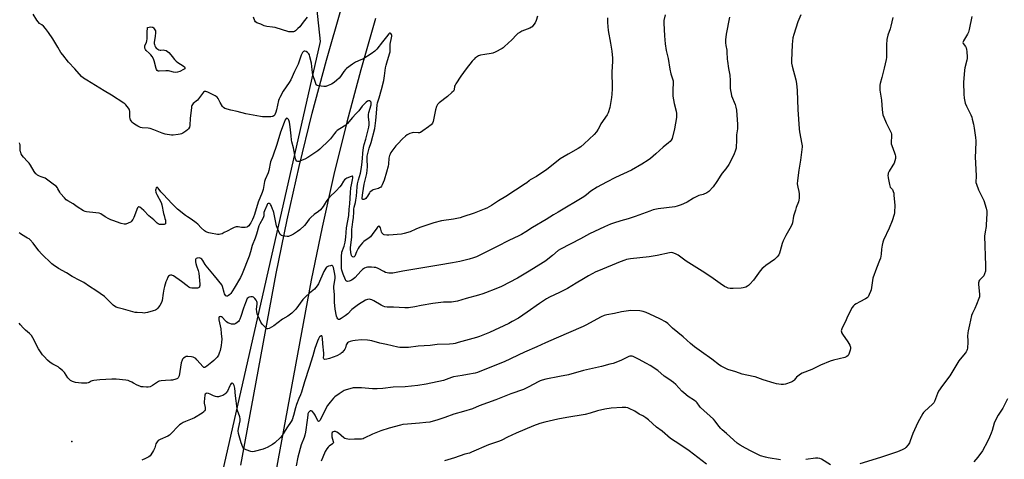
# Model space of a CAD drawing. Units: inches. Extents: x 1279767 to 1285767, y 557449 to 561450.
# Drawn here: x 1284207 to 1284897, y 558545 to 558853 of the extents above; entities that cross this region are included whole.
import ezdxf

# ---------------------------------------------------------------- set-up
doc = ezdxf.new("R2010")
doc.units = ezdxf.units.IN
doc.header["$MEASUREMENT"] = 0
for name, color, linetype in [('ELEV-Spot Elevation', 7, 'Continuous'), ('NTRL-Trees', 3, 'Continuous'), ('TRANS-Road', 130, 'Continuous'), ('Undefined', 1, 'Continuous')]:
    doc.layers.add(name, color=color, linetype=linetype)

msp = doc.modelspace()

# ---------------------------------------------------------------- linework, layer by layer
at = {"layer": 'ELEV-Spot Elevation'}
msp.add_point((1284243.88, 558557.67, 526.59), dxfattribs=at)
at = {"layer": 'NTRL-Trees'}
msp.add_polyline3d([(1284187.17, 559118.56, 0), (1284245.26, 559090.38, 0), (1284260.63, 559065.97, 0), (1284265.47, 559020.78, 0), (1284273.24, 558991.48, 0), (1284278.22, 558978.99, 0), (1284303.94, 558953.85, 0), (1284355.35, 558937.58, 0), (1284379.39, 558912.48, 0), (1284411.96, 558890.66, 0), (1284417.71, 558837.81, 0), (1284342.06, 558504.75, 0), (1284295, 558437.09, 0), (1284208.26, 558412.21, 0), (1284176.02, 558414.36, 0)], dxfattribs=at)
at = {"layer": 'TRANS-Road'}
for points in [[(1284362.02, 558541), (1284386.83, 558675.34), (1284394.53, 558712.9), (1284402.96, 558750.3), (1284412.11, 558787.54), (1284421.99, 558824.61), (1284432.58, 558861.48)], [(1284456.44, 558854), (1284446.09, 558817.94), (1284436.33, 558781.34), (1284427.3, 558744.57), (1284418.97, 558707.64), (1284411.37, 558670.55), (1284386.64, 558536.67)]]:
    msp.add_lwpolyline(points, dxfattribs=at)
at = {"layer": 'Undefined'}
for points, elevation in [([(1284659.12, 558856.37), (1284658.26, 558852.49), (1284658.1, 558850.53), (1284658.66, 558841.68), (1284659.12, 558836.18), (1284659.93, 558831.6), (1284661.22, 558825.85), (1284662.34, 558818.43), (1284663.2, 558815.19), (1284664.38, 558811.65), (1284664.69, 558810.23), (1284664.79, 558808.79), (1284664.52, 558803.86), (1284664.47, 558800.95), (1284664.55, 558799.5), (1284665.37, 558794.28), (1284666.8, 558789), (1284667.1, 558787.32), (1284667.15, 558785.64), (1284667.06, 558784.5), (1284665.57, 558776.51), (1284663.92, 558769.96), (1284663.3, 558768.72), (1284662.62, 558767.84), (1284661.53, 558766.87), (1284657.73, 558763.82), (1284652.7, 558759.15), (1284648.98, 558755.94), (1284647.32, 558754.75), (1284642.86, 558751.89), (1284635.5, 558747.68), (1284624.34, 558742.43), (1284618.04, 558739.34), (1284611.53, 558735.74), (1284607.05, 558732.93), (1284604, 558730.41), (1284602.13, 558729.07), (1284584.15, 558718.25), (1284580.94, 558716.47), (1284575.83, 558713.22), (1284566.27, 558707.56), (1284561.64, 558704.59), (1284558.49, 558702.7), (1284556.66, 558701.75), (1284549.68, 558698.44), (1284541.5, 558694.31), (1284530.9, 558688.83), (1284526.95, 558686.96), (1284525.03, 558686.25), (1284521.93, 558685.31), (1284515.44, 558683.73), (1284510.21, 558682.66), (1284500.7, 558681.23), (1284495.17, 558680.11), (1284475.47, 558676.87), (1284469.61, 558675.72), (1284468.41, 558675.55), (1284467.01, 558675.5), (1284465.62, 558675.58), (1284464.45, 558675.79), (1284463.32, 558676.1), (1284462.24, 558676.58), (1284458.13, 558678.75), (1284456.56, 558679.39), (1284455.42, 558679.57), (1284453.66, 558679.69), (1284451.89, 558679.76), (1284450.74, 558679.69), (1284449.93, 558679.5), (1284448.63, 558679), (1284447.89, 558678.63), (1284447.23, 558678.14), (1284446.05, 558676.94), (1284442.06, 558672.49), (1284440.78, 558671.36), (1284439.63, 558670.59), (1284438.62, 558670.07), (1284437.82, 558669.81), (1284437.05, 558669.74), (1284436.33, 558669.83), (1284435.91, 558670.02), (1284435.57, 558670.37), (1284435.29, 558670.84), (1284433.71, 558674.91), (1284432.9, 558677.72), (1284432.66, 558678.86), (1284432.57, 558680.31), (1284432.61, 558688.17), (1284432.69, 558689.21), (1284432.9, 558690.2), (1284434.36, 558694.33), (1284435.01, 558697.24), (1284435.52, 558700.76), (1284435.98, 558707.2), (1284437.69, 558715.91), (1284437.9, 558720.27), (1284438.43, 558724.03), (1284438.89, 558732.02), (1284439.18, 558735.25), (1284439.47, 558737.29), (1284440.35, 558741.01), (1284440.54, 558742.22), (1284440.53, 558742.92), (1284440.33, 558743.39), (1284439.99, 558743.46), (1284439.27, 558743.29), (1284436.25, 558742.05), (1284435.5, 558741.59), (1284434.64, 558740.8), (1284433.94, 558739.85), (1284432.38, 558737.18), (1284431.48, 558736.05), (1284428.91, 558733.26), (1284424.13, 558728.72), (1284422.94, 558727.39), (1284421.71, 558725.7), (1284419.69, 558722.15), (1284418.88, 558720.96), (1284417.91, 558719.96), (1284416.46, 558718.64), (1284413.45, 558716.59), (1284410.97, 558714.46), (1284410.01, 558713.35), (1284407.66, 558709.98), (1284406.69, 558708.87), (1284403.31, 558705.9), (1284401.69, 558704.64), (1284398.86, 558702.81), (1284397.03, 558701.82), (1284395.96, 558701.38), (1284395.41, 558701.27), (1284394.57, 558701.27), (1284391.17, 558701.69), (1284390.65, 558701.83), (1284390.2, 558702.06), (1284389.69, 558702.64), (1284388.46, 558705.19), (1284387.03, 558708.71), (1284386.49, 558710.97), (1284385.1, 558717.93), (1284384.75, 558719.31), (1284384.35, 558720.41), (1284383.28, 558722.84), (1284382.86, 558723.58), (1284382.54, 558723.99), (1284382.14, 558724.24), (1284381.69, 558724.33), (1284381.24, 558724.27), (1284380.86, 558724.04), (1284380.56, 558723.69), (1284380.18, 558723.02), (1284378.53, 558719.19), (1284378.29, 558717.94), (1284378.22, 558715.78), (1284377.98, 558714.95), (1284377.48, 558713.93), (1284375.36, 558710.15), (1284374.71, 558708.71), (1284372.98, 558702.89), (1284372, 558700.11), (1284369.97, 558694.87), (1284368.9, 558690.37), (1284367.95, 558687.39), (1284363.08, 558674.97), (1284361.83, 558672.42), (1284357.37, 558664.97), (1284355.04, 558661.37), (1284354.33, 558660.51), (1284353.53, 558659.79), (1284352.84, 558659.47), (1284352.33, 558659.45), (1284351.67, 558659.72), (1284351.15, 558660.28), (1284350.75, 558661.04), (1284350.43, 558661.88), (1284349.34, 558666.09), (1284349.03, 558666.87), (1284348.75, 558667.35), (1284343.55, 558673.74), (1284337.8, 558680.6), (1284337.12, 558681.56), (1284335.46, 558684.33), (1284334.78, 558685.29), (1284334.19, 558685.89), (1284333.72, 558686.12), (1284332.89, 558686.22), (1284331.46, 558686.12), (1284330.75, 558685.88), (1284330.46, 558685.56), (1284330.34, 558685.09), (1284330.32, 558684.27), (1284330.41, 558683.39), (1284330.66, 558682.28), (1284331.15, 558680.65), (1284332.3, 558677.39), (1284332.68, 558675.43), (1284333.45, 558667.8), (1284333.4, 558667), (1284333.23, 558666.24), (1284333.05, 558665.79), (1284332.78, 558665.44), (1284332.36, 558665.22), (1284331.84, 558665.11), (1284329.54, 558664.97), (1284327.8, 558664.99), (1284326.72, 558665.27), (1284325.71, 558665.79), (1284324.51, 558666.58), (1284320.44, 558669.67), (1284315.04, 558673.55), (1284314.28, 558673.9), (1284313.74, 558674.01), (1284312.92, 558674.01), (1284312.15, 558673.84), (1284311.55, 558673.39), (1284311.09, 558672.71), (1284310.19, 558670.9), (1284309.68, 558669.51), (1284308.63, 558666.09), (1284308.23, 558664.4), (1284307.72, 558661.58), (1284307.07, 558656.49), (1284306.49, 558654.96), (1284305.28, 558652.8), (1284304.5, 558651.66), (1284303.8, 558650.83), (1284303.01, 558650.11), (1284302.33, 558649.68), (1284300.69, 558649.11), (1284296.73, 558648.02), (1284295.32, 558647.69), (1284294.46, 558647.62), (1284293.31, 558647.66), (1284289.55, 558647.91), (1284288.11, 558648.09), (1284280.05, 558650.24), (1284276.09, 558651.17), (1284274.77, 558651.67), (1284273.58, 558652.38), (1284272.69, 558653.09), (1284267.95, 558657.88), (1284266.65, 558659.07), (1284260.63, 558663.38), (1284256.04, 558666.28), (1284252.21, 558668.92), (1284249.44, 558670.48), (1284244.05, 558673.27), (1284239.96, 558675.79), (1284234.4, 558678.83), (1284230.7, 558681.29), (1284229.81, 558682.06), (1284222.46, 558689.08), (1284220.58, 558691.26), (1284216.62, 558696.53), (1284214.49, 558698.94), (1284213.8, 558699.49), (1284212.8, 558700.13), (1284208.54, 558702.54), (1284207.61, 558703.25), (1284206.98, 558703.86)], 530), ([(1284704.12, 558854.81), (1284701.74, 558842.83), (1284701.36, 558838.85), (1284701.38, 558836.81), (1284701.57, 558835.04), (1284702.21, 558831.82), (1284702.4, 558830.46), (1284702.6, 558825.36), (1284702.74, 558823.91), (1284703.52, 558818.92), (1284704.37, 558814.31), (1284704.64, 558810.45), (1284704.75, 558805.16), (1284704.88, 558803.42), (1284705.24, 558801.41), (1284705.63, 558799.71), (1284708.09, 558793.58), (1284708.62, 558791.68), (1284708.97, 558789.73), (1284709.42, 558786.26), (1284709.84, 558779.99), (1284709.83, 558778.8), (1284709.66, 558776.72), (1284709.13, 558772.36), (1284709.12, 558767.6), (1284708.95, 558764.63), (1284708.75, 558763.17), (1284708.11, 558760.93), (1284707.4, 558759.06), (1284704.78, 558753.68), (1284703.7, 558751.67), (1284701.71, 558748.61), (1284699.1, 558745.47), (1284698.11, 558744.15), (1284695.33, 558739.77), (1284692.65, 558735.98), (1284689.7, 558732.73), (1284689.06, 558732.15), (1284688.35, 558731.69), (1284685.74, 558730.61), (1284682.67, 558729.83), (1284681.31, 558729.29), (1284678.94, 558728.06), (1284674.52, 558725.25), (1284672.01, 558723.98), (1284670.43, 558723.34), (1284667.63, 558722.51), (1284665.92, 558722.1), (1284654.25, 558720.5), (1284650.63, 558719.78), (1284648.41, 558719.02), (1284638.23, 558715.27), (1284633.18, 558713.69), (1284628.05, 558712.25), (1284622.86, 558710.51), (1284620.94, 558709.79), (1284616.56, 558707.95), (1284606.22, 558702.98), (1284599.9, 558699.64), (1284585.83, 558692.42), (1284584.27, 558691.35), (1284580.36, 558687.94), (1284576.95, 558685.24), (1284575.51, 558684.22), (1284567.02, 558678.72), (1284562.7, 558676.12), (1284555.67, 558672.11), (1284544.47, 558666.26), (1284540.51, 558664.53), (1284533.4, 558661.77), (1284531.47, 558661.08), (1284528.44, 558660.13), (1284519.75, 558657.85), (1284513.79, 558655.99), (1284512.37, 558655.62), (1284509.6, 558655.27), (1284504, 558655.14), (1284496.44, 558654.32), (1284488.34, 558652.83), (1284483.86, 558651.92), (1284479.5, 558651.32), (1284476.99, 558651.3), (1284468.92, 558651.72), (1284464.53, 558651.78), (1284462.98, 558651.96), (1284461.71, 558652.37), (1284460.22, 558653.06), (1284455.17, 558656.11), (1284453.88, 558656.8), (1284452.87, 558657.13), (1284452.1, 558657.27), (1284450.84, 558657.19), (1284450.08, 558656.96), (1284449.29, 558656.57), (1284444.51, 558653.67), (1284439.85, 558650.08), (1284436.94, 558647.07), (1284435.21, 558645.67), (1284432.39, 558643.67), (1284431.2, 558643.12), (1284430.54, 558643.02), (1284430.17, 558643.17), (1284429.87, 558643.52), (1284429.5, 558644.23), (1284429.13, 558645.32), (1284428.13, 558650.3), (1284427.83, 558652.96), (1284427.72, 558655.03), (1284427.67, 558660.53), (1284427.14, 558664.94), (1284427.27, 558666.38), (1284428.09, 558671.88), (1284428.12, 558673.27), (1284427.97, 558674.94), (1284426.89, 558679.54), (1284426.55, 558680.46), (1284426.27, 558680.76), (1284426.08, 558680.84), (1284425.62, 558680.87), (1284424.83, 558680.75), (1284423.43, 558680.37), (1284422.63, 558680.04), (1284422.08, 558679.67), (1284421.58, 558679.08), (1284420.28, 558676.71), (1284416.35, 558668.17), (1284415.5, 558666.72), (1284414.54, 558665.37), (1284413.58, 558664.42), (1284410.13, 558661.55), (1284407.49, 558659.22), (1284406.34, 558658.1), (1284405.43, 558657), (1284400.51, 558650.4), (1284399.23, 558648.88), (1284397.7, 558647.55), (1284394.95, 558645.41), (1284391.33, 558643.3), (1284385.27, 558638.68), (1284381.96, 558636.82), (1284380.96, 558636.51), (1284380.5, 558636.58), (1284380.05, 558636.84), (1284379.2, 558637.6), (1284377.33, 558639.55), (1284376.56, 558640.45), (1284376.15, 558641.1), (1284374.15, 558645.51), (1284373.62, 558647.12), (1284373.21, 558648.75), (1284373.11, 558650.14), (1284373.58, 558654.12), (1284373.54, 558654.96), (1284373.38, 558655.76), (1284372.86, 558656.73), (1284371.91, 558657.81), (1284370.86, 558658.74), (1284370.15, 558659.04), (1284369.11, 558659.04), (1284367.81, 558658.74), (1284367.13, 558658.34), (1284366.62, 558657.68), (1284365.31, 558654.72), (1284363.84, 558650.93), (1284362.11, 558645.23), (1284361.42, 558643.4), (1284360.94, 558642.48), (1284360.35, 558641.67), (1284359.56, 558640.94), (1284358.65, 558640.32), (1284357.69, 558639.85), (1284356.89, 558639.72), (1284355.46, 558639.88), (1284354.33, 558640.2), (1284352.98, 558640.84), (1284352.02, 558641.48), (1284351.03, 558642.4), (1284349.23, 558644.36), (1284348.57, 558644.88), (1284347.87, 558645.07), (1284347.41, 558645.01), (1284347.01, 558644.83), (1284346.75, 558644.52), (1284346.64, 558644.08), (1284346.67, 558642.76), (1284347.61, 558638.59), (1284347.97, 558636.61), (1284348.4, 558633.15), (1284348.68, 558629.27), (1284348.61, 558627.25), (1284348.39, 558624.96), (1284347.63, 558621.4), (1284346.97, 558619.48), (1284346.42, 558618.15), (1284345.98, 558617.41), (1284345.42, 558616.73), (1284343.16, 558614.35), (1284341.88, 558613.13), (1284338.33, 558610.37), (1284336.96, 558609.52), (1284336.52, 558609.42), (1284336.28, 558609.47), (1284335.65, 558609.86), (1284331.29, 558614.9), (1284330.49, 558615.7), (1284329.63, 558616.33), (1284328.68, 558616.78), (1284327.55, 558617.02), (1284324.9, 558617.23), (1284323.78, 558617.12), (1284323.03, 558616.76), (1284321.89, 558615.88), (1284321.32, 558615.24), (1284320.95, 558614.52), (1284320.39, 558612.64), (1284319.4, 558606.57), (1284318.8, 558603.67), (1284318.44, 558602.59), (1284318.15, 558602.13), (1284317.76, 558601.77), (1284317.3, 558601.5), (1284316.51, 558601.2), (1284314.28, 558600.63), (1284313.12, 558600.53), (1284309.3, 558600.42), (1284306.33, 558600.1), (1284304.89, 558599.82), (1284304.36, 558599.61), (1284303.63, 558599.17), (1284300.35, 558596.81), (1284298.51, 558596), (1284297.14, 558595.62), (1284296.02, 558595.6), (1284293.76, 558595.82), (1284292.35, 558596.02), (1284291.26, 558596.3), (1284289.48, 558597.09), (1284287.02, 558598.57), (1284285.78, 558599.22), (1284284.25, 558599.94), (1284283.21, 558600.33), (1284281.49, 558600.6), (1284274.74, 558601.21), (1284273.28, 558601.31), (1284271.82, 558601.3), (1284263.33, 558600.84), (1284261.32, 558600.66), (1284259.09, 558600.34), (1284258, 558600.1), (1284257.23, 558599.8), (1284255.84, 558598.97), (1284255.18, 558598.69), (1284254.33, 558598.54), (1284253.14, 558598.47), (1284250.47, 558598.52), (1284246.41, 558598.99), (1284245.57, 558599.18), (1284244.26, 558599.63), (1284242.8, 558600.37), (1284242.17, 558600.95), (1284241.06, 558602.3), (1284238.57, 558605.92), (1284237.16, 558607.34), (1284235.24, 558609.07), (1284234.11, 558609.94), (1284230.57, 558611.7), (1284228.68, 558612.84), (1284226.76, 558614.64), (1284224.3, 558617.16), (1284223.34, 558618.26), (1284220.48, 558622.62), (1284216.36, 558630.24), (1284215.43, 558631.76), (1284214.09, 558633.19), (1284211.38, 558635.57), (1284209.72, 558637.17), (1284207.77, 558639.38), (1284206.99, 558640.59)], 528), ([(1284618.77, 558854.35), (1284618.84, 558851.08), (1284619.19, 558845.47), (1284620.97, 558836.66), (1284621.69, 558830.94), (1284622.19, 558826.12), (1284622.24, 558823.81), (1284621.89, 558816.5), (1284621.88, 558812.72), (1284621.97, 558809.24), (1284621.92, 558804.74), (1284621.8, 558800.99), (1284621.54, 558798.65), (1284620.44, 558791.6), (1284619.23, 558787.94), (1284618.48, 558786.34), (1284614.2, 558780.06), (1284613.64, 558779.06), (1284612.31, 558776.3), (1284611.09, 558774.41), (1284609.52, 558772.74), (1284602.48, 558766), (1284600.1, 558764.11), (1284598.2, 558762.85), (1284591.16, 558758.84), (1284585.74, 558755.58), (1284582.97, 558753.44), (1284576.33, 558748.09), (1284568.95, 558743.3), (1284564.71, 558740.8), (1284564.01, 558740.3), (1284562.39, 558738.89), (1284561.18, 558738.04), (1284547.51, 558729.33), (1284542.45, 558726.23), (1284537.61, 558723), (1284534.25, 558721.13), (1284532.35, 558720.29), (1284525.34, 558717.64), (1284517.5, 558714.94), (1284515.52, 558714.33), (1284510.96, 558713.26), (1284502.58, 558712.07), (1284497.16, 558710.77), (1284487.36, 558707.42), (1284484.63, 558706.33), (1284480.61, 558704.49), (1284476.44, 558703.28), (1284474.46, 558702.82), (1284465.66, 558702.03), (1284464.19, 558702.09), (1284462.47, 558702.44), (1284461.96, 558702.66), (1284461.55, 558702.96), (1284460.9, 558703.77), (1284460.57, 558704.59), (1284459.87, 558707.17), (1284459.48, 558708.01), (1284458.98, 558708.39), (1284458.78, 558708.42), (1284458.4, 558708.29), (1284457.84, 558707.82), (1284457.28, 558707.14), (1284454.09, 558702.6), (1284452.75, 558700.95), (1284451.88, 558700.22), (1284448.13, 558697.65), (1284447.31, 558696.86), (1284445.97, 558695.31), (1284444.91, 558693.92), (1284444.21, 558692.69), (1284443.09, 558690.37), (1284441.9, 558687.54), (1284441.42, 558686.98), (1284440.79, 558686.78), (1284440.4, 558686.87), (1284440.06, 558687.12), (1284439.8, 558687.5), (1284439.6, 558687.97), (1284439.2, 558689.94), (1284438.91, 558692.52), (1284438.96, 558693.54), (1284439.84, 558700.78), (1284439.88, 558706.38), (1284439.96, 558707.82), (1284440.53, 558711.39), (1284440.94, 558714.62), (1284441.1, 558718.22), (1284441.3, 558720.27), (1284441.53, 558721.71), (1284442.33, 558725.13), (1284442.58, 558726.58), (1284442.94, 558729.53), (1284443.53, 558736.06), (1284443.81, 558738.09), (1284444.37, 558740.97), (1284445.92, 558745.57), (1284446.36, 558748.1), (1284446.8, 558751.47), (1284447.15, 558755.73), (1284447.6, 558759.47), (1284447.94, 558763.44), (1284448.43, 558765.58), (1284449.57, 558769.46), (1284451.64, 558777.72), (1284452, 558779.48), (1284452.03, 558781.13), (1284451.51, 558785.07), (1284451.48, 558786.55), (1284451.76, 558787.97), (1284453.22, 558793.51), (1284453.43, 558794.78), (1284453.39, 558795.23), (1284453.2, 558795.59), (1284452.85, 558795.86), (1284452.19, 558796.15), (1284451.48, 558796.26), (1284450.76, 558796.04), (1284449.86, 558795.35), (1284448.34, 558793.91), (1284446.92, 558792.4), (1284444.74, 558789.13), (1284442.56, 558787.05), (1284440.18, 558784.53), (1284437.77, 558781.41), (1284436.86, 558780.39), (1284435.61, 558779.3), (1284431.44, 558776.68), (1284429.57, 558775.36), (1284428.47, 558774.46), (1284427.57, 558773.44), (1284424.87, 558769.71), (1284423.95, 558768.59), (1284417.48, 558762.38), (1284416.09, 558761.31), (1284411.78, 558758.3), (1284408.88, 558756.44), (1284406.8, 558755.39), (1284403.8, 558754.11), (1284402.72, 558753.73), (1284401.97, 558753.69), (1284401.33, 558754.03), (1284400.64, 558754.84), (1284400.31, 558755.62), (1284400.06, 558756.79), (1284399.05, 558763.3), (1284397.87, 558767.49), (1284397.57, 558768.86), (1284397.23, 558771.66), (1284396.69, 558778.09), (1284396.08, 558781.2), (1284395.71, 558782.58), (1284395.49, 558783.07), (1284395.21, 558783.48), (1284394.86, 558783.78), (1284394.49, 558783.97), (1284394.12, 558784), (1284393.76, 558783.8), (1284393.17, 558782.97), (1284392.37, 558781.03), (1284389.96, 558774.23), (1284387.33, 558765.73), (1284384.47, 558757.47), (1284382.82, 558753.49), (1284381.63, 558747.38), (1284381.14, 558745.85), (1284379.2, 558741.05), (1284378.73, 558739.68), (1284378.38, 558738.29), (1284377.64, 558734.13), (1284377.11, 558732.02), (1284374.23, 558725.37), (1284371.65, 558716.71), (1284370.97, 558714.7), (1284370.28, 558713.09), (1284369.07, 558710.82), (1284368.47, 558709.85), (1284367.62, 558708.78), (1284366.86, 558708.06), (1284366.18, 558707.69), (1284365.07, 558707.52), (1284363.6, 558707.51), (1284362.44, 558707.62), (1284360.17, 558708.07), (1284359.61, 558708.09), (1284358.82, 558707.96), (1284357.51, 558707.53), (1284355.96, 558706.88), (1284352.62, 558704.99), (1284350.52, 558703.91), (1284348.92, 558703.15), (1284347.88, 558702.82), (1284346.88, 558702.67), (1284345.75, 558702.7), (1284340.78, 558703.44), (1284339.67, 558703.72), (1284338.36, 558704.19), (1284337.36, 558704.65), (1284336.64, 558705.11), (1284334.23, 558707.21), (1284331.91, 558709.83), (1284330.85, 558710.84), (1284327.22, 558713.46), (1284324.76, 558714.95), (1284323.31, 558715.94), (1284317.65, 558720.42), (1284313.82, 558724.26), (1284311.06, 558727.26), (1284307.63, 558730.8), (1284306.11, 558732.56), (1284304.13, 558735.11), (1284303.77, 558735.46), (1284303.42, 558735.66), (1284303.13, 558735.6), (1284302.86, 558735.33), (1284302.47, 558734.46), (1284302.41, 558733.68), (1284302.62, 558732.31), (1284302.85, 558731.5), (1284303.21, 558730.58), (1284306.21, 558725.04), (1284306.88, 558723.49), (1284307.99, 558717.27), (1284308.33, 558715.88), (1284308.99, 558713.87), (1284309.24, 558712.69), (1284309.45, 558710.94), (1284309.42, 558710.43), (1284309.25, 558710.03), (1284308.9, 558709.8), (1284308.41, 558709.68), (1284306.38, 558709.54), (1284305.22, 558709.63), (1284304.72, 558709.79), (1284304.29, 558710.04), (1284303.62, 558710.59), (1284301.29, 558712.88), (1284297.72, 558715.59), (1284294.07, 558719.48), (1284292.56, 558720.92), (1284291.44, 558721.81), (1284290.77, 558722.05), (1284290.39, 558721.97), (1284290.21, 558721.84), (1284289.78, 558721.22), (1284287.18, 558714.53), (1284286.38, 558713.04), (1284285.6, 558711.89), (1284285.22, 558711.51), (1284284.77, 558711.18), (1284283.19, 558710.44), (1284281.56, 558709.88), (1284281, 558709.8), (1284280.45, 558709.83), (1284278.2, 558710.42), (1284272.4, 558712.3), (1284271.05, 558712.81), (1284269.73, 558713.51), (1284267.15, 558715.03), (1284263.99, 558717.07), (1284262.97, 558717.53), (1284260.68, 558717.9), (1284253.94, 558718.53), (1284253.08, 558718.72), (1284252.02, 558719.22), (1284247.45, 558722.09), (1284244.69, 558723.98), (1284240.98, 558726.13), (1284239.83, 558726.96), (1284238.61, 558728.22), (1284235.92, 558731.32), (1284235.26, 558732.27), (1284234.08, 558734.62), (1284233.62, 558735.33), (1284232.72, 558736.35), (1284231.66, 558737.27), (1284226.13, 558741.45), (1284225.07, 558741.95), (1284222.24, 558742.91), (1284221.14, 558743.36), (1284219.62, 558744.23), (1284218.94, 558744.76), (1284218.56, 558745.18), (1284217.41, 558746.83), (1284214.75, 558751.17), (1284213.83, 558752.51), (1284212.78, 558753.81), (1284209.94, 558756.85), (1284209.08, 558758), (1284208.32, 558759.19), (1284207.97, 558759.95), (1284207.83, 558760.49), (1284207.7, 558761.63), (1284207.49, 558765.38), (1284207.38, 558765.93), (1284207.07, 558766.7)], 532), ([(1284569.77, 558855.65), (1284568.83, 558852.55), (1284568.03, 558850.98), (1284566.61, 558848.75), (1284566.07, 558848.09), (1284565.64, 558847.73), (1284564.35, 558847.1), (1284558.85, 558844.97), (1284557.3, 558844.12), (1284556.09, 558843.31), (1284555.02, 558842.35), (1284551.75, 558839.06), (1284546.76, 558834.31), (1284545.64, 558833.33), (1284544.91, 558832.84), (1284540.14, 558830.38), (1284538.52, 558829.68), (1284537.41, 558829.42), (1284532.84, 558828.7), (1284529.96, 558828.11), (1284528.55, 558827.72), (1284527.81, 558827.37), (1284527.12, 558826.92), (1284526.24, 558826.26), (1284525.41, 558825.5), (1284524.08, 558823.97), (1284519.94, 558818.74), (1284516.16, 558813.44), (1284512.65, 558808.22), (1284512.03, 558807.21), (1284511.69, 558806.41), (1284511.41, 558803.93), (1284511.21, 558803.44), (1284510.89, 558803.01), (1284509.88, 558802.03), (1284506.81, 558799.38), (1284500.93, 558794.8), (1284500.26, 558794.23), (1284499.68, 558793.59), (1284499.05, 558792.32), (1284498.26, 558789.83), (1284496.69, 558781.69), (1284496.22, 558780.65), (1284495.35, 558779.51), (1284494.73, 558778.9), (1284493.56, 558778.01), (1284489.48, 558775.11), (1284487.87, 558774.16), (1284487.07, 558773.91), (1284486.2, 558773.81), (1284483.28, 558773.94), (1284482.12, 558773.89), (1284480.45, 558773.37), (1284478.59, 558772.49), (1284477.42, 558771.58), (1284475.21, 558769.57), (1284471.96, 558766.18), (1284470.65, 558764.6), (1284467.09, 558759.94), (1284466.52, 558758.93), (1284466.09, 558757.85), (1284465.84, 558757.02), (1284465.69, 558756.18), (1284465.48, 558751.94), (1284465.25, 558750.53), (1284463.98, 558746.29), (1284462.42, 558740.64), (1284461.11, 558737.38), (1284460.63, 558736.38), (1284460.12, 558735.76), (1284459.15, 558735.18), (1284458.34, 558734.88), (1284454.7, 558733.81), (1284453.94, 558733.43), (1284453.03, 558732.79), (1284452.4, 558732.24), (1284452.04, 558731.81), (1284450.7, 558729.49), (1284450.05, 558728.53), (1284449.5, 558727.88), (1284448.88, 558727.37), (1284448.18, 558727.15), (1284447.72, 558727.12), (1284447.34, 558727.21), (1284447.19, 558727.31), (1284447.03, 558727.67), (1284447, 558728.38), (1284447.48, 558731.88), (1284448.49, 558737.92), (1284450.23, 558745.3), (1284450.59, 558747.62), (1284450.77, 558749.91), (1284450.5, 558755.39), (1284450.59, 558757.46), (1284452.03, 558763.19), (1284453.22, 558767.01), (1284455.78, 558776.94), (1284456.48, 558782.53), (1284456.94, 558787.49), (1284457.6, 558793.45), (1284457.83, 558794.88), (1284458.9, 558798.23), (1284460.56, 558804.12), (1284462.09, 558810.5), (1284462.67, 558813.7), (1284463.34, 558819.25), (1284463.73, 558821.17), (1284464.22, 558822.89), (1284466.24, 558829.12), (1284466.58, 558830.47), (1284466.69, 558831.49), (1284466.59, 558834.52), (1284466.66, 558835.83), (1284467.67, 558840.35), (1284467.81, 558841.48), (1284467.72, 558842.19), (1284467.49, 558842.68), (1284467, 558843.29), (1284466.62, 558843.55), (1284466.42, 558843.61), (1284466.09, 558843.55), (1284465.59, 558843.12), (1284464.16, 558841.1), (1284461.18, 558837.51), (1284457.32, 558832.5), (1284456.57, 558831.66), (1284455.95, 558831.11), (1284453.23, 558829.14), (1284447.48, 558825.5), (1284446.2, 558824.85), (1284442.41, 558823.29), (1284440.15, 558821.84), (1284436.16, 558818.8), (1284435.37, 558818.11), (1284434.24, 558816.73), (1284431.94, 558813.21), (1284430.81, 558812), (1284429.37, 558810.68), (1284427.32, 558809.12), (1284425.65, 558808), (1284423.25, 558806.88), (1284421.56, 558806.34), (1284420.98, 558806.25), (1284420.09, 558806.25), (1284416.51, 558806.65), (1284415.45, 558806.96), (1284414.91, 558807.48), (1284414.25, 558809.05), (1284412.53, 558814.43), (1284411.92, 558818.04), (1284411.47, 558822.67), (1284410.46, 558826.98), (1284410.05, 558828.39), (1284409.68, 558829.15), (1284409.33, 558829.56), (1284408.69, 558830.1), (1284407.76, 558830.73), (1284406.82, 558831.12), (1284406.38, 558831.1), (1284405.96, 558830.88), (1284405.28, 558830.11), (1284404.23, 558828.13), (1284403.74, 558826.9), (1284402.68, 558823.35), (1284402.14, 558821.91), (1284399.6, 558816.83), (1284396.99, 558811.03), (1284395.85, 558809.08), (1284391.7, 558802.96), (1284389.33, 558798.68), (1284388.9, 558797.66), (1284388.53, 558796.38), (1284387.1, 558789.87), (1284386.63, 558788.18), (1284386.21, 558787.16), (1284385.81, 558786.47), (1284385.11, 558785.75), (1284384.47, 558785.37), (1284383.94, 558785.21), (1284383.09, 558785.11), (1284378.7, 558784.94), (1284377.24, 558784.96), (1284375.78, 558785.15), (1284365.61, 558787.01), (1284359.59, 558788.73), (1284355.11, 558789.71), (1284350.98, 558790.95), (1284350, 558791.45), (1284349.27, 558792.26), (1284347.64, 558794.96), (1284346.13, 558797.98), (1284345.47, 558798.8), (1284344.19, 558799.63), (1284339, 558802.23), (1284337.67, 558802.69), (1284337.15, 558802.76), (1284336.66, 558802.72), (1284336.05, 558802.36), (1284335.16, 558801.4), (1284332.49, 558797.54), (1284331.76, 558796.63), (1284328.81, 558794.25), (1284328.27, 558793.69), (1284327.84, 558793.05), (1284327.65, 558792.52), (1284327.47, 558791.67), (1284326.74, 558785.77), (1284326.58, 558784), (1284326.31, 558778.95), (1284326.04, 558777.84), (1284325.38, 558776.58), (1284324.82, 558775.97), (1284323.69, 558775.1), (1284321.55, 558773.64), (1284320.55, 558773.12), (1284319.71, 558772.89), (1284318.24, 558772.67), (1284314.68, 558772.25), (1284313.51, 558772.23), (1284309.21, 558772.98), (1284306.94, 558773.49), (1284301.23, 558775.82), (1284298.53, 558776.79), (1284297.11, 558777.02), (1284293.05, 558777.31), (1284291.74, 558777.58), (1284289.94, 558778.48), (1284287.7, 558779.85), (1284286.76, 558780.52), (1284285.97, 558781.33), (1284285.28, 558782.22), (1284284.89, 558782.94), (1284284.64, 558783.67), (1284284.39, 558784.99), (1284284.37, 558788.78), (1284284.19, 558789.88), (1284283.96, 558790.4), (1284283.47, 558791.13), (1284281.59, 558793.45), (1284280.94, 558794.06), (1284280.23, 558794.59), (1284271.56, 558800.21), (1284266.34, 558803.26), (1284254.19, 558810.67), (1284251.94, 558812.14), (1284250.55, 558813.23), (1284245.85, 558818.67), (1284241.52, 558823.26), (1284237.38, 558828.52), (1284236.17, 558830.19), (1284233.94, 558833.72), (1284230.55, 558839.62), (1284227.43, 558844.08), (1284225.31, 558846.78), (1284223.82, 558848.51), (1284222.85, 558849.35), (1284221.19, 558850.48), (1284220.13, 558851.48), (1284219.3, 558852.68), (1284216.74, 558856.95)], 534), ([(1284754.04, 558856.54), (1284752.06, 558851.53), (1284750.53, 558847.17), (1284749.12, 558842.64), (1284748.5, 558840.33), (1284747.94, 558835.6), (1284747.49, 558824.14), (1284747.59, 558822.69), (1284748.05, 558820.44), (1284750.54, 558811), (1284751.01, 558808.43), (1284751.5, 558803.57), (1284752.04, 558790.11), (1284752.9, 558776.59), (1284753.19, 558774.57), (1284754.79, 558765.95), (1284754.94, 558764.8), (1284754.95, 558763.91), (1284753.91, 558754.73), (1284752.6, 558747.72), (1284751.71, 558740.45), (1284751.63, 558738.1), (1284751.69, 558736.93), (1284751.9, 558735.78), (1284752.68, 558732.64), (1284752.89, 558731.2), (1284752.91, 558728.06), (1284752.73, 558726.66), (1284752.38, 558725.55), (1284750.78, 558721.47), (1284750.26, 558719.76), (1284749.09, 558715.42), (1284748.22, 558710.86), (1284747.84, 558709.49), (1284746.52, 558706.77), (1284743.59, 558701.88), (1284741.84, 558698.25), (1284741.1, 558696.38), (1284739.67, 558691.12), (1284739.12, 558689.42), (1284738.62, 558688.37), (1284737.61, 558687.03), (1284736.48, 558685.77), (1284735.64, 558685.01), (1284729.7, 558680.85), (1284727.86, 558679.45), (1284727, 558678.68), (1284725.7, 558677.11), (1284720.95, 558670.71), (1284718.48, 558667.78), (1284717.44, 558666.77), (1284716.71, 558666.31), (1284715.66, 558665.81), (1284714.58, 558665.38), (1284713.79, 558665.16), (1284712.37, 558665), (1284706.68, 558664.8), (1284704.71, 558664.85), (1284703.35, 558665.02), (1284702.21, 558665.41), (1284700.71, 558666.24), (1284697.53, 558668.21), (1284692.71, 558671.73), (1284686.98, 558675.65), (1284673.85, 558683.92), (1284668.22, 558688.07), (1284666.33, 558689.15), (1284664.55, 558689.83), (1284663.43, 558689.99), (1284662.07, 558689.86), (1284653.63, 558687.89), (1284647.84, 558686.95), (1284634.86, 558685.56), (1284632.18, 558685.06), (1284630.85, 558684.62), (1284627.66, 558683.39), (1284612.4, 558677.23), (1284610.55, 558676.35), (1284605.41, 558673.61), (1284601.9, 558671.65), (1284596.83, 558668.41), (1284590.81, 558664.78), (1284585.17, 558662), (1284578.25, 558658.75), (1284576.09, 558657.58), (1284571.17, 558654.35), (1284562.54, 558648.26), (1284556.46, 558644.11), (1284552.12, 558641.56), (1284549.59, 558640.2), (1284536.07, 558633.86), (1284529.23, 558631.21), (1284526.99, 558630.51), (1284514.2, 558626.91), (1284512.18, 558626.37), (1284510.72, 558626.08), (1284508.07, 558625.77), (1284499.59, 558625.56), (1284494.59, 558624.96), (1284486.31, 558624.3), (1284479.42, 558623.47), (1284477.67, 558623.39), (1284475.08, 558623.41), (1284473.44, 558623.53), (1284472.07, 558623.72), (1284464.13, 558625.54), (1284459.49, 558626.42), (1284453.77, 558628.15), (1284452.45, 558628.46), (1284450.68, 558628.61), (1284446.5, 558628.72), (1284442.04, 558628.39), (1284440.58, 558628.14), (1284438.59, 558627.59), (1284437.51, 558627.17), (1284436.83, 558626.69), (1284436.29, 558626.08), (1284435.9, 558625.4), (1284435.29, 558623.21), (1284434.82, 558622.21), (1284434.14, 558621.32), (1284433.02, 558620.06), (1284432.42, 558619.48), (1284431.75, 558618.99), (1284429.27, 558617.73), (1284424.07, 558615.84), (1284422.32, 558615.35), (1284420.94, 558615.17), (1284420.48, 558615.25), (1284420.17, 558615.45), (1284419.95, 558616.01), (1284420.14, 558618.39), (1284420.13, 558619.54), (1284419.47, 558626.04), (1284419.21, 558629.96), (1284419.06, 558630.98), (1284418.84, 558631.53), (1284418.57, 558631.65), (1284418.21, 558631.56), (1284417.6, 558631.18), (1284417.22, 558630.82), (1284416.48, 558629.58), (1284415.8, 558627.93), (1284413.94, 558622.7), (1284412.38, 558617.66), (1284410, 558609.51), (1284406.68, 558599.36), (1284404.65, 558592.26), (1284403.96, 558590.34), (1284402.77, 558587.66), (1284401.12, 558583.49), (1284400.45, 558581.28), (1284399, 558575.86), (1284397.92, 558572.85), (1284397.3, 558571.54), (1284394.28, 558567.26), (1284391.81, 558563), (1284391.14, 558561.99), (1284389.77, 558560.49), (1284385.85, 558556.59), (1284384.16, 558555.49), (1284380.59, 558553.51), (1284379.29, 558552.88), (1284377.62, 558552.34), (1284371.39, 558550.66), (1284370.26, 558550.47), (1284369.14, 558550.62), (1284365.8, 558551.82), (1284364.49, 558552.42), (1284363.87, 558552.95), (1284363.43, 558553.66), (1284362.24, 558556.62), (1284360.53, 558563.34), (1284360.26, 558565.04), (1284360.4, 558566.69), (1284361.58, 558571.99), (1284361.66, 558572.84), (1284361.63, 558573.42), (1284361.3, 558574.83), (1284359.84, 558579.3), (1284359.47, 558580.7), (1284358.25, 558589.51), (1284357.8, 558594.88), (1284357.38, 558596.83), (1284356.94, 558597.79), (1284356.45, 558598.27), (1284356.1, 558598.44), (1284355.74, 558598.4), (1284355.39, 558598.14), (1284354.9, 558597.54), (1284354.3, 558596.58), (1284352.66, 558592.92), (1284351.65, 558591.58), (1284350.88, 558590.78), (1284350.21, 558590.29), (1284349.42, 558589.9), (1284347.76, 558589.27), (1284346.36, 558588.86), (1284345.8, 558588.8), (1284345.23, 558588.86), (1284344.38, 558589.09), (1284342.97, 558589.61), (1284340.54, 558590.84), (1284339.45, 558591.28), (1284338.39, 558591.47), (1284337.71, 558591.29), (1284337.21, 558590.83), (1284336.92, 558590.09), (1284336.35, 558585.47), (1284336.42, 558584.41), (1284337.06, 558581.52), (1284337.15, 558580.39), (1284337.06, 558579.9), (1284336.78, 558579.2), (1284336.51, 558578.79), (1284336.11, 558578.39), (1284334.92, 558577.54), (1284329.63, 558574.23), (1284328.02, 558573.48), (1284323.24, 558571.64), (1284321.75, 558570.9), (1284320.31, 558570.08), (1284319.21, 558569.3), (1284318.37, 558568.54), (1284313.16, 558563.06), (1284312.09, 558562.08), (1284310.94, 558561.44), (1284305.52, 558559.08), (1284304.27, 558558.3), (1284303.42, 558557.5), (1284302.96, 558556.78), (1284302.67, 558555.97), (1284301.91, 558553.11), (1284300.97, 558551.28), (1284299.13, 558548.27), (1284298.57, 558547.61), (1284297.7, 558546.9), (1284296.77, 558546.33), (1284295.33, 558545.61), (1284292.75, 558544.44)], 526), ([(1284408.59, 558854.81), (1284405.78, 558851.28), (1284403.32, 558847.97), (1284402.08, 558846.8), (1284400.33, 558845.36), (1284399.63, 558844.91), (1284398.85, 558844.65), (1284397.17, 558844.49), (1284395.75, 558844.6), (1284386, 558847.65), (1284384.31, 558847.93), (1284380.3, 558848.28), (1284379.46, 558848.44), (1284378.37, 558848.8), (1284375.98, 558849.89), (1284373.17, 558850.93), (1284372.31, 558851.47), (1284371.77, 558852.38), (1284371, 558854.85)], 536), ([(1284818.51, 558854.49), (1284817.15, 558848.44), (1284816.67, 558846.76), (1284815.06, 558842.12), (1284814.38, 558839.11), (1284814.2, 558838.01), (1284814.11, 558836.55), (1284814.15, 558828.78), (1284814.08, 558826.57), (1284813.94, 558825.27), (1284812.39, 558819.15), (1284810.88, 558812.67), (1284809.62, 558808.31), (1284809.43, 558807.2), (1284809.36, 558805.5), (1284809.49, 558803.76), (1284810.64, 558796.7), (1284811.04, 558789.82), (1284811.58, 558786.45), (1284812.13, 558784.83), (1284813.8, 558780.84), (1284816.76, 558775.17), (1284817.31, 558773.85), (1284817.48, 558772.77), (1284817.55, 558771.38), (1284817.35, 558767.36), (1284817.44, 558766.22), (1284817.88, 558764.84), (1284819.74, 558759.92), (1284820.25, 558758.3), (1284820.42, 558757.49), (1284820.42, 558756.64), (1284820.28, 558755.78), (1284819.45, 558752.63), (1284818.63, 558751.08), (1284815.96, 558747.08), (1284815.35, 558745.46), (1284815.17, 558744.63), (1284815.13, 558744.06), (1284815.31, 558742.34), (1284816.08, 558737.72), (1284816.33, 558736.61), (1284816.66, 558735.86), (1284817.73, 558734.71), (1284818.17, 558734.05), (1284818.74, 558732.81), (1284819.14, 558731.48), (1284819.33, 558730.01), (1284819.88, 558723.2), (1284819.88, 558721.72), (1284819.74, 558719.35), (1284819.61, 558717.9), (1284819.37, 558716.55), (1284818, 558712.09), (1284815.86, 558706.94), (1284812.07, 558698.7), (1284811.5, 558697.14), (1284811.07, 558695.21), (1284810.69, 558692.24), (1284810.36, 558688.78), (1284809.81, 558685.95), (1284809.26, 558684.32), (1284807.04, 558679.01), (1284804.54, 558672.08), (1284804.18, 558670.36), (1284803.32, 558663.92), (1284802.96, 558662.79), (1284802.03, 558660.58), (1284801.24, 558659), (1284800.89, 558658.55), (1284800.46, 558658.18), (1284799.47, 558657.58), (1284795.5, 558655.54), (1284792.76, 558654.03), (1284791.58, 558653.27), (1284790.97, 558652.7), (1284790.16, 558651.47), (1284786.97, 558645.7), (1284785.07, 558641.12), (1284783.21, 558637.61), (1284782.77, 558636.58), (1284782.57, 558635.81), (1284782.46, 558635.04), (1284782.5, 558634.55), (1284782.66, 558634.02), (1284783.39, 558632.78), (1284787.07, 558627.37), (1284788.35, 558625.01), (1284788.87, 558623.67), (1284788.9, 558622.86), (1284788.58, 558621.49), (1284787.68, 558618.75), (1284787.16, 558617.78), (1284786.3, 558617.04), (1284785.01, 558616.41), (1284777, 558614.49), (1284774.75, 558613.78), (1284767.89, 558611.05), (1284761.88, 558608.14), (1284755.05, 558605.56), (1284753.83, 558604.82), (1284751.19, 558602.59), (1284750.38, 558601.78), (1284749.45, 558600.57), (1284748.91, 558600.02), (1284748.2, 558599.59), (1284747.42, 558599.26), (1284743.33, 558597.8), (1284741.96, 558597.45), (1284740.25, 558597.49), (1284737.11, 558597.9), (1284735.42, 558598.37), (1284727.85, 558600.81), (1284722.21, 558602.85), (1284720.8, 558603.22), (1284713.05, 558604.88), (1284708.66, 558606.53), (1284702.92, 558608.09), (1284701.07, 558608.87), (1284698.28, 558610.31), (1284697.07, 558611.04), (1284691.88, 558615.2), (1284684.53, 558620.34), (1284679.64, 558624.01), (1284676.78, 558626.32), (1284671.67, 558630.95), (1284664.23, 558637.01), (1284663.58, 558637.61), (1284662, 558639.42), (1284661.05, 558640.35), (1284659.32, 558641.49), (1284655.95, 558643.35), (1284651.39, 558645.34), (1284645.72, 558647.98), (1284643.84, 558648.67), (1284642.49, 558648.99), (1284641.33, 558649.1), (1284635.19, 558649.3), (1284633.45, 558649.24), (1284628.61, 558648.52), (1284623.64, 558647.25), (1284618.21, 558646.37), (1284616.46, 558645.88), (1284614.31, 558644.83), (1284603.52, 558639.01), (1284601.66, 558638.09), (1284582.8, 558629.91), (1284575.41, 558626.63), (1284569.34, 558623.82), (1284560.56, 558620.12), (1284546.48, 558613.52), (1284537.56, 558609.83), (1284527.78, 558605.98), (1284526.09, 558605.55), (1284520.7, 558604.44), (1284517.02, 558603.89), (1284511.04, 558602.8), (1284509.65, 558602.42), (1284505.89, 558600.99), (1284503.98, 558600.43), (1284491.72, 558597.88), (1284486.03, 558596.96), (1284477.18, 558596.02), (1284468.74, 558595.6), (1284461.39, 558594.83), (1284457.46, 558594.53), (1284454.36, 558594.53), (1284446.65, 558595.24), (1284441.95, 558595.22), (1284440.78, 558595.13), (1284439.94, 558594.97), (1284435.76, 558593.85), (1284434.43, 558593.36), (1284433.71, 558592.93), (1284431.02, 558590.94), (1284427.96, 558588.89), (1284426.84, 558587.94), (1284424.52, 558585.22), (1284422.81, 558582.74), (1284420.32, 558578.34), (1284417.66, 558572.58), (1284417.25, 558572.01), (1284416.93, 558571.78), (1284416.45, 558571.72), (1284415.98, 558572.15), (1284414.12, 558576.17), (1284413.17, 558577.58), (1284412.12, 558578.76), (1284411.81, 558578.97), (1284411.37, 558579.12), (1284410.7, 558579.09), (1284410.12, 558578.67), (1284409.47, 558577.83), (1284409.08, 558577.1), (1284408.87, 558576.33), (1284408.75, 558574.29), (1284408.53, 558572.5), (1284407.32, 558564.19), (1284406.91, 558562.14), (1284406.41, 558560.5), (1284404.42, 558555.24), (1284402.01, 558546.55), (1284400.87, 558540.59)], 524), ([(1284873.72, 558855.36), (1284871.95, 558846.11), (1284871.54, 558844.41), (1284870.8, 558842.86), (1284867.96, 558838.25), (1284867.64, 558837.57), (1284867.53, 558837.14), (1284867.69, 558836.48), (1284869.41, 558834.37), (1284869.87, 558833.4), (1284870.09, 558832.29), (1284870.26, 558830.86), (1284870.49, 558826.75), (1284870.47, 558825.87), (1284870.3, 558824.74), (1284868.99, 558819.46), (1284868.74, 558817.74), (1284868.1, 558809.03), (1284868.11, 558800.98), (1284868.54, 558798.04), (1284869.26, 558794.55), (1284870.06, 558792.58), (1284873.02, 558786.52), (1284873.75, 558784.8), (1284874.14, 558783.46), (1284875, 558779.78), (1284875.48, 558777.19), (1284876.31, 558770.47), (1284876.51, 558768.14), (1284876.36, 558761.04), (1284876.15, 558757.01), (1284876.82, 558743.61), (1284876.79, 558742.43), (1284876.53, 558740.21), (1284876.56, 558739.13), (1284876.98, 558737.75), (1284878.58, 558733.96), (1284882.2, 558726.32), (1284883.87, 558720.97), (1284884.35, 558718.97), (1284884.37, 558717.23), (1284883.91, 558709.34), (1284883.76, 558708.19), (1284883.06, 558704.47), (1284882.75, 558701.5), (1284883.46, 558680.86), (1284883.44, 558678.78), (1284883.28, 558677.02), (1284882.73, 558675.04), (1284882.14, 558673.73), (1284881.65, 558673.11), (1284879.3, 558670.7), (1284878.82, 558670), (1284878.63, 558669.48), (1284878.52, 558668.64), (1284878.54, 558667.47), (1284879.23, 558660.75), (1284879.27, 558659.88), (1284879.19, 558659.04), (1284878.78, 558657.72), (1284877.14, 558653.5), (1284875.94, 558650.81), (1284874.19, 558647.45), (1284873.67, 558645.76), (1284872.25, 558639.33), (1284871.2, 558635.22), (1284870.94, 558633.81), (1284870.75, 558631.49), (1284871.09, 558628.39), (1284871.12, 558627.25), (1284870.69, 558622.93), (1284870.55, 558622.08), (1284870.32, 558621.28), (1284869.9, 558620.52), (1284869.19, 558619.58), (1284864.71, 558614.16), (1284858.5, 558603.51), (1284853.36, 558596.81), (1284850.51, 558592.86), (1284849.74, 558591.29), (1284847.74, 558585.73), (1284847.27, 558584.75), (1284846.31, 558583.67), (1284840.64, 558578.54), (1284840.04, 558577.91), (1284839.53, 558577.22), (1284836.04, 558570.82), (1284834.87, 558568.45), (1284832.61, 558563.31), (1284830.74, 558558), (1284830.18, 558556.64), (1284829.22, 558555.23), (1284827.69, 558553.53), (1284826.8, 558552.83), (1284825.1, 558551.82), (1284821.74, 558550.34), (1284809.86, 558546.39), (1284795.46, 558541.96)], 522), ([(1284739.98, 558544.83), (1284731.16, 558546.19), (1284729.49, 558546.56), (1284725.84, 558547.68), (1284723.94, 558548.43), (1284719.28, 558550.81), (1284715.46, 558553.06), (1284711.56, 558555.12), (1284710.31, 558555.9), (1284709.61, 558556.44), (1284702.08, 558563.3), (1284699.04, 558565.86), (1284698.04, 558566.82), (1284696.72, 558568.29), (1284694.11, 558571.92), (1284693.03, 558573.24), (1284683.96, 558581.51), (1284683.18, 558582.38), (1284681.53, 558584.65), (1284680.86, 558585.37), (1284679.63, 558586.33), (1284675.33, 558589.24), (1284672.13, 558591.63), (1284670.89, 558592.85), (1284666.55, 558597.62), (1284665.01, 558598.94), (1284661.77, 558601.34), (1284658.54, 558603.45), (1284654.06, 558607.29), (1284648.74, 558610.75), (1284646.17, 558612.21), (1284640.42, 558615.3), (1284636.81, 558617.06), (1284636.02, 558617.35), (1284635.26, 558617.46), (1284634.5, 558617.36), (1284633.69, 558617.07), (1284628.66, 558614.64), (1284626.94, 558613.89), (1284622.62, 558612.35), (1284620.48, 558611.7), (1284614.53, 558610.24), (1284602.06, 558607.4), (1284591.39, 558604.42), (1284585.11, 558603.06), (1284575.51, 558601.36), (1284573.05, 558600.66), (1284571.72, 558600.19), (1284570.66, 558599.71), (1284563.32, 558595.69), (1284559.86, 558594.15), (1284551.12, 558590.96), (1284540.59, 558586.89), (1284528.83, 558582.53), (1284524.2, 558580.57), (1284518.04, 558578.58), (1284511.17, 558576.72), (1284504.83, 558574.36), (1284499.21, 558572.5), (1284496.64, 558571.78), (1284494.34, 558571.25), (1284491.49, 558570.86), (1284487.19, 558570.38), (1284478.83, 558569.86), (1284475.59, 558569.43), (1284473.86, 558569.06), (1284465.86, 558566.95), (1284460.1, 558565.06), (1284454.22, 558562.66), (1284448.46, 558559.86), (1284447.66, 558559.56), (1284446.6, 558559.32), (1284445.46, 558559.25), (1284441.72, 558559.31), (1284438.12, 558559.1), (1284436.95, 558559.19), (1284435.81, 558559.39), (1284435, 558559.66), (1284434.28, 558560.11), (1284430.54, 558563.41), (1284429.34, 558564.22), (1284428.27, 558564.59), (1284427.46, 558564.66), (1284426.7, 558564.42), (1284426.08, 558563.93), (1284425.75, 558563.27), (1284425.67, 558562.22), (1284425.9, 558560.82), (1284426.75, 558557.66), (1284426.85, 558556.86), (1284426.76, 558556.4), (1284426.31, 558555.88), (1284424.03, 558554.42), (1284423.18, 558553.73), (1284422.3, 558552.59), (1284421.12, 558550.56), (1284419.49, 558546.75), (1284418.36, 558543.75)], 522), ([(1284898.79, 558587.61), (1284895.49, 558580.93), (1284892.34, 558575.98), (1284890.14, 558572.07), (1284889.5, 558570.43), (1284888.1, 558565.27), (1284887.43, 558563.36), (1284886.3, 558560.76), (1284884.77, 558557.53), (1284881.38, 558551.16), (1284877.93, 558546.56), (1284875.22, 558543.43)], 520), ([(1284688.05, 558541.8), (1284675.93, 558551.12), (1284670.78, 558554.68), (1284666.02, 558557.66), (1284662.84, 558559.83), (1284657.1, 558564.85), (1284653.17, 558567.72), (1284647.47, 558572.88), (1284645.58, 558574.25), (1284643.6, 558575.49), (1284641.03, 558576.85), (1284637.88, 558578.78), (1284633.99, 558580.84), (1284632.91, 558581.2), (1284631.53, 558581.44), (1284630.41, 558581.53), (1284628.94, 558581.49), (1284621.32, 558580.93), (1284616.79, 558580.21), (1284611.75, 558579), (1284606.72, 558577.52), (1284603.03, 558576.55), (1284590.22, 558574.5), (1284583.98, 558573.28), (1284574.81, 558571.09), (1284571.46, 558570.2), (1284566.98, 558568.58), (1284554.85, 558563.38), (1284548.77, 558560.7), (1284544.83, 558558.63), (1284543.27, 558557.89), (1284535.43, 558555.31), (1284523.65, 558550.13), (1284522.05, 558549.51), (1284518.87, 558548.71), (1284511.59, 558546.24), (1284504.68, 558544.14)], 520), ([(1284774.94, 558541.27), (1284768.61, 558545.18), (1284767.35, 558545.69), (1284766.06, 558545.98), (1284765.24, 558546.03), (1284764.35, 558545.97), (1284757.52, 558545.1)], 522)]:
    msp.add_lwpolyline(points, dxfattribs=dict(at, elevation=elevation))
at = {"layer": 'Undefined', "elevation": 536}
msp.add_lwpolyline([(1284306.16, 558831.75), (1284307.78, 558831.84), (1284308.58, 558831.75), (1284309.89, 558831.39), (1284310.84, 558830.89), (1284311.66, 558830.14), (1284313.19, 558828.45), (1284314.1, 558827.36), (1284315.67, 558825.23), (1284316.77, 558824.08), (1284318.06, 558823.02), (1284321.77, 558820.63), (1284322.63, 558819.95), (1284322.95, 558819.36), (1284322.83, 558818.76), (1284322.5, 558818.41), (1284322.04, 558818.12), (1284319.32, 558816.89), (1284317.67, 558816.28), (1284316.35, 558816.07), (1284314.98, 558816.21), (1284312.47, 558816.99), (1284311.36, 558817.21), (1284309.62, 558817.22), (1284304.96, 558816.94), (1284304.17, 558817.09), (1284303.54, 558817.53), (1284303.14, 558818.19), (1284302.85, 558818.96), (1284301.52, 558824.15), (1284301.22, 558824.94), (1284300.83, 558825.7), (1284299.92, 558827.18), (1284299.1, 558828.34), (1284297.94, 558829.6), (1284295.75, 558831.53), (1284295.26, 558832.16), (1284294.85, 558833.09), (1284294.77, 558833.89), (1284294.97, 558835.01), (1284296.06, 558837.15), (1284296.39, 558838.36), (1284296.47, 558839.71), (1284296.43, 558844.17), (1284296.82, 558847.56), (1284299.09, 558847.95), (1284300.01, 558847.93), (1284300.48, 558847.72), (1284300.88, 558847.36), (1284301.9, 558845.97), (1284302.23, 558845.19), (1284302.33, 558844.11), (1284302.09, 558841.3), (1284301.48, 558837.25), (1284301.46, 558836.38), (1284301.61, 558835.61), (1284301.9, 558834.86), (1284302.4, 558833.89), (1284302.87, 558833.21), (1284303.28, 558832.81), (1284304, 558832.36), (1284304.79, 558832.02), (1284305.61, 558831.79)], close=True, dxfattribs=at)

doc.saveas('drawing.dxf')
